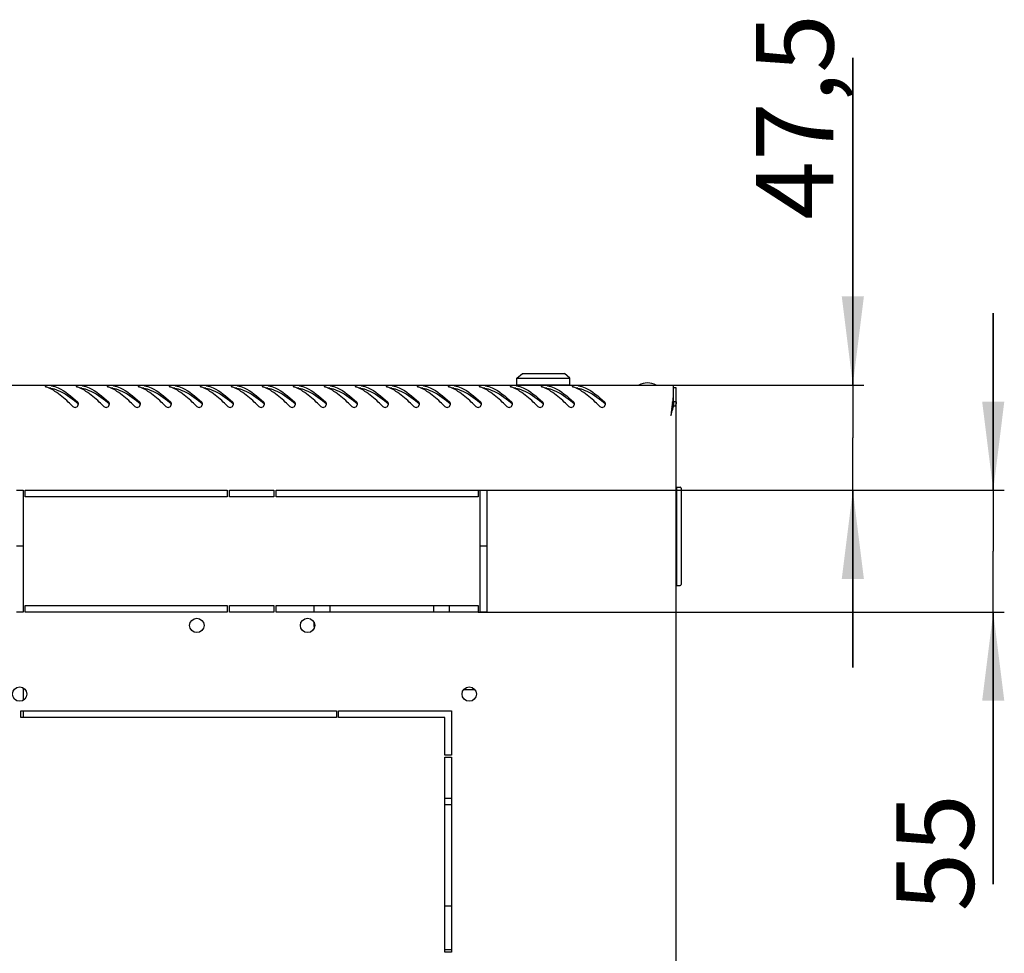
# Model space of a CAD drawing. Units: millimetres. Extents: x 0 to 594, y 0 to 420.
# Drawn here: x 91 to 135, y 88 to 131 of the extents above; entities that cross this region are included whole.
import ezdxf

# ---------------------------------------------------------------- set-up
doc = ezdxf.new("R2010")
doc.units = ezdxf.units.MM
doc.header["$LTSCALE"] = 32.67
doc.layers.get('0').update_dxf_attribs({"linetype": 'CONTINUOUS'})
doc.layers.add('02___PRT_ALL_AXES', color=7, linetype='CONTINUOUS')
doc.layers.add('07__ASM_ALL_ANNOTATION', color=7, linetype='CONTINUOUS')
doc.styles.get("Standard").update_dxf_attribs({"font": 'gost.ttf'})
doc.dimstyles.new('DIMSTYLE_6', dxfattribs={"dimtxt": 3.5, "dimasz": 4, "dimexe": 0.5, "dimexo": 0, "dimgap": 0.875, "dimtad": 1, "dimdec": 3, "dimlfac": 10, "dimtxsty": 'STANDARD', "dimblk": '_FILLED', "dimblk1": '_FILLED', "dimblk2": '_FILLED', "dimcen": 0.09, "dimadec": 0, "dimazin": 0, "dimtp": 0.3, "dimtm": 0.3, "dimtfac": 1, "dimtdec": 3, "dimtofl": 0, "dimtmove": 0, "dimatfit": 3, "dimldrblk": '_FILLED', "dimfxl": 1, "dimtolj": 1, "dimarcsym": 0})

# ---------------------------------------------------------------- blocks, each defined once
blk = doc.blocks.new('_FILLED')
at = {"color": 0, "linetype": 'ByBlock'}
blk.add_solid([(0, 0), (-1, 0.125), (-1, -0.125)], dxfattribs=at)
blk = doc.blocks.new('*D24')
at = {"layer": '07__ASM_ALL_ANNOTATION', "color": 2, "linetype": 'Continuous'}
for p, q in [((128.285, 114.051), (128.285, 128.827)), ((128.285, 128.827), (128.285, 111.676)), ((120.17, 114.051), (128.785, 114.051)), ((128.285, 101.301), (128.285, 111.676)), ((111.36, 109.301), (128.785, 109.301)), ((128.285, 109.301), (128.285, 101.301))]:
    blk.add_line(p, q, dxfattribs=at)
at = {"layer": '07__ASM_ALL_ANNOTATION', "color": 2, "linetype": 'Continuous', "xscale": 4, "yscale": 4, "zscale": 4}
for p, rotation in [((128.285, 114.051), 270), ((128.285, 109.301), 90)]:
    blk.add_blockref('_FILLED', p, dxfattribs=dict(at, rotation=rotation))
at = {"layer": '07__ASM_ALL_ANNOTATION', "color": 2, "linetype": 'Continuous', "insert": (123.91, 121.518), "char_height": 3.5, "width": 7.30882, "attachment_point": 1, "rotation": 90, "line_spacing_factor": 0.9}
blk.add_mtext('47,5', dxfattribs=at)
blk = doc.blocks.new('*D25')
at = {"layer": '07__ASM_ALL_ANNOTATION', "color": 2, "linetype": 'Continuous'}
for p, q in [((134.625, 109.301), (134.625, 117.301)), ((134.625, 117.301), (134.625, 106.551)), ((111.36, 109.301), (135.125, 109.301)), ((134.625, 91.523), (134.625, 106.551)), ((111.36, 103.801), (135.125, 103.801)), ((134.625, 103.801), (134.625, 91.523))]:
    blk.add_line(p, q, dxfattribs=at)
at = {"layer": '07__ASM_ALL_ANNOTATION', "color": 2, "linetype": 'Continuous', "xscale": 4, "yscale": 4, "zscale": 4}
for p, rotation in [((134.625, 109.301), 270), ((134.625, 103.801), 90)]:
    blk.add_blockref('_FILLED', p, dxfattribs=dict(at, rotation=rotation))
at = {"layer": '07__ASM_ALL_ANNOTATION', "color": 2, "linetype": 'Continuous', "insert": (130.25, 95.589), "char_height": 3.5, "width": 4.06618, "attachment_point": 3, "rotation": 90, "line_spacing_factor": 0.9}
blk.add_mtext('55', dxfattribs=at)

msp = doc.modelspace()

# ---------------------------------------------------------------- linework, layer by layer
at = {"color": 7, "linetype": 'Continuous'}
for p, q in [((113.11022, 114.36554), (113.36022, 114.56554)), ((113.11022, 114.06554), (113.11022, 114.36554)), ((113.11022, 114.36554), (115.51022, 114.36554)), ((113.36022, 114.56554), (115.26022, 114.56554)), ((115.51022, 114.36554), (115.26022, 114.56554)), ((115.51022, 114.06554), (115.51022, 114.36554)), ((113.11023, 114.06554), (115.51021, 114.06554)), ((120.19022, 113.29003), (120.19022, 113.93054)), ((120.31022, 113.93054), (120.19022, 113.93054)), ((120.17022, 113.44149), (120.17022, 113.11373)), ((120.19108, 113.10054), (120.13065, 113.10054)), ((120.31022, 113.29003), (120.19022, 113.29003)), ((120.33022, 105.00054), (120.33022, 109.44054)), ((120.33022, 109.44054), (120.48022, 109.44054)), ((120.53022, 109.39054), (120.53022, 105.05054)), ((120.33022, 109.00054), (120.31022, 109.00054)), ((90.81022, 106.77554), (90.51022, 106.77554)), ((111.76022, 106.77554), (111.46022, 106.77554)), ((120.31022, 105.30054), (120.33022, 105.30054)), ((120.33022, 105.00054), (120.48022, 105.00054)), ((103.96022, 103.80054), (103.96022, 104.10054)), ((104.66022, 104.10054), (104.66022, 103.80054)), ((109.36022, 103.80054), (109.36022, 104.10054)), ((110.06022, 104.10054), (110.06022, 103.80054)), ((103.96022, 103.15054), (103.96022, 103.3253))]:
    msp.add_line(p, q, dxfattribs=at)
at = {"color": 3, "linetype": 'Continuous'}
for p, q in [((61.15022, 114.05054), (120.17022, 114.05054)), ((120.17022, 114.05054), (120.17022, 113.51454)), ((120.31022, 54.17054), (120.31022, 113.93054)), ((120.11829, 113.10448), (120.12014, 113.12026)), ((120.13688, 113.25952), (120.14168, 113.29818)), ((120.26515, 113.10054), (120.19108, 113.10054))]:
    msp.add_line(p, q, dxfattribs=at)
for centre, radius, start, end in [((91.18606, 112.16745), 1.92122, 63.433288, 65.006319), ((91.81263, 112.72186), 1.32946, 77.493923, 79.092418), ((92.58606, 112.16745), 1.92122, 63.433288, 65.006319), ((93.21263, 112.72186), 1.32946, 77.493923, 79.092418), ((93.98606, 112.16745), 1.92122, 63.433288, 65.006319), ((94.61263, 112.72186), 1.32946, 77.493923, 79.092418), ((95.38606, 112.16745), 1.92122, 63.433288, 65.006319), ((96.01263, 112.72186), 1.32946, 77.493923, 79.092418), ((96.78606, 112.16745), 1.92122, 63.433288, 65.006319), ((97.41263, 112.72186), 1.32946, 77.493923, 79.092418), ((98.18606, 112.16745), 1.92122, 63.433288, 65.006319), ((98.81263, 112.72186), 1.32946, 77.493923, 79.092418), ((99.58606, 112.16745), 1.92122, 63.433288, 65.006319), ((100.21263, 112.72186), 1.32946, 77.493923, 79.092418), ((100.98606, 112.16745), 1.92122, 63.433288, 65.006319), ((101.61263, 112.72186), 1.32946, 77.493923, 79.092418), ((102.38606, 112.16745), 1.92122, 63.433288, 65.006319), ((103.01263, 112.72186), 1.32946, 77.493923, 79.092418), ((103.78606, 112.16745), 1.92122, 63.433288, 65.006319), ((104.41263, 112.72186), 1.32946, 77.493923, 79.092418), ((105.18606, 112.16745), 1.92122, 63.433288, 65.006319), ((105.81263, 112.72186), 1.32946, 77.493923, 79.092418), ((106.58606, 112.16745), 1.92122, 63.433288, 65.006319), ((107.21263, 112.72186), 1.32946, 77.493923, 79.092418), ((107.98606, 112.16745), 1.92122, 63.433288, 65.006319), ((108.61263, 112.72186), 1.32946, 77.493923, 79.092418), ((109.38606, 112.16745), 1.92122, 63.433288, 65.006319), ((110.01263, 112.72186), 1.32946, 77.493923, 79.092418), ((110.78606, 112.16745), 1.92122, 63.433288, 65.006319), ((111.41263, 112.72186), 1.32946, 77.493923, 79.092418), ((112.18606, 112.16745), 1.92122, 63.433288, 65.006319), ((112.81263, 112.72186), 1.32946, 77.493923, 79.092418), ((113.58606, 112.16745), 1.92122, 63.433288, 65.006319), ((114.21263, 112.72186), 1.32946, 77.493923, 79.092418), ((114.98606, 112.16745), 1.92122, 63.433288, 65.006319), ((115.61263, 112.72186), 1.32946, 77.493923, 79.092418), ((134.23485, 111.54909), 14.2013, 172.044829, 172.925274), ((93.17076, 113.19303), 0.13935, 27.400629, 46.727709), ((93.17157, 113.19329), 0.13851, 15.547286, 27.462489), ((93.16288, 113.19349), 0.14719, 343.620781, 350.870442), ((93.17052, 113.19327), 0.13953, 359.900138, 15.437218), ((93.16514, 113.19315), 0.14491, 350.861293, 359.950233), ((94.57076, 113.19303), 0.13935, 27.400629, 46.727709), ((94.57157, 113.19329), 0.13851, 15.547286, 27.462489), ((94.56288, 113.19349), 0.14719, 343.620781, 350.870442), ((94.57052, 113.19327), 0.13953, 359.900138, 15.437218), ((94.56514, 113.19315), 0.14491, 350.861293, 359.950233), ((95.97076, 113.19303), 0.13935, 27.400629, 46.727709), ((95.97157, 113.19329), 0.13851, 15.547286, 27.462489), ((95.96288, 113.19349), 0.14719, 343.620781, 350.870442), ((95.97052, 113.19327), 0.13953, 359.900138, 15.437218), ((95.96514, 113.19315), 0.14491, 350.861293, 359.950233), ((97.37076, 113.19303), 0.13935, 27.400629, 46.727709), ((97.37157, 113.19329), 0.13851, 15.547286, 27.462489), ((97.36288, 113.19349), 0.14719, 343.620781, 350.870442), ((97.37052, 113.19327), 0.13953, 359.900138, 15.437218), ((97.36514, 113.19315), 0.14491, 350.861293, 359.950233), ((98.77076, 113.19303), 0.13935, 27.400629, 46.727709), ((98.77157, 113.19329), 0.13851, 15.547286, 27.462489), ((98.76288, 113.19349), 0.14719, 343.620781, 350.870442), ((98.77052, 113.19327), 0.13953, 359.900138, 15.437218), ((98.76514, 113.19315), 0.14491, 350.861293, 359.950233), ((100.17076, 113.19303), 0.13935, 27.400629, 46.727709), ((100.17157, 113.19329), 0.13851, 15.547286, 27.462489), ((100.16288, 113.19349), 0.14719, 343.620781, 350.870442), ((100.17052, 113.19327), 0.13953, 359.900138, 15.437218), ((100.16514, 113.19315), 0.14491, 350.861293, 359.950233), ((101.57076, 113.19303), 0.13935, 27.400629, 46.727709), ((101.57157, 113.19329), 0.13851, 15.547286, 27.462489), ((101.56288, 113.19349), 0.14719, 343.620781, 350.870442), ((101.57052, 113.19327), 0.13953, 359.900138, 15.437218), ((101.56514, 113.19315), 0.14491, 350.861293, 359.950233), ((102.97076, 113.19303), 0.13935, 27.400629, 46.727709), ((102.97157, 113.19329), 0.13851, 15.547286, 27.462489), ((102.96288, 113.19349), 0.14719, 343.620781, 350.870442), ((102.97052, 113.19327), 0.13953, 359.900138, 15.437218), ((102.96514, 113.19315), 0.14491, 350.861293, 359.950233), ((104.37076, 113.19303), 0.13935, 27.400629, 46.727709), ((104.37157, 113.19329), 0.13851, 15.547286, 27.462489), ((104.36288, 113.19349), 0.14719, 343.620781, 350.870442), ((104.37052, 113.19327), 0.13953, 359.900138, 15.437218), ((104.36514, 113.19315), 0.14491, 350.861293, 359.950233), ((105.77076, 113.19303), 0.13935, 27.400629, 46.727709), ((105.77157, 113.19329), 0.13851, 15.547286, 27.462489), ((105.76288, 113.19349), 0.14719, 343.620781, 350.870442), ((105.77052, 113.19327), 0.13953, 359.900138, 15.437218), ((105.76514, 113.19315), 0.14491, 350.861293, 359.950233), ((107.17076, 113.19303), 0.13935, 27.400629, 46.727709), ((107.17157, 113.19329), 0.13851, 15.547286, 27.462489), ((107.16288, 113.19349), 0.14719, 343.620781, 350.870442), ((107.17052, 113.19327), 0.13953, 359.900138, 15.437218), ((107.16514, 113.19315), 0.14491, 350.861293, 359.950233), ((108.57076, 113.19303), 0.13935, 27.400629, 46.727709), ((108.57157, 113.19329), 0.13851, 15.547286, 27.462489), ((108.56288, 113.19349), 0.14719, 343.620781, 350.870442), ((108.57052, 113.19327), 0.13953, 359.900138, 15.437218), ((108.56514, 113.19315), 0.14491, 350.861293, 359.950233), ((109.97076, 113.19303), 0.13935, 27.400629, 46.727709), ((109.97157, 113.19329), 0.13851, 15.547286, 27.462489), ((109.96288, 113.19349), 0.14719, 343.620781, 350.870442), ((109.97052, 113.19327), 0.13953, 359.900138, 15.437218), ((109.96514, 113.19315), 0.14491, 350.861293, 359.950233), ((111.37076, 113.19303), 0.13935, 27.400629, 46.727709), ((111.37157, 113.19329), 0.13851, 15.547286, 27.462489), ((111.36288, 113.19349), 0.14719, 343.620781, 350.870442), ((111.37052, 113.19327), 0.13953, 359.900138, 15.437218), ((111.36514, 113.19315), 0.14491, 350.861293, 359.950233), ((112.77076, 113.19303), 0.13935, 27.400629, 46.727709), ((112.77157, 113.19329), 0.13851, 15.547286, 27.462489), ((112.76288, 113.19349), 0.14719, 343.620781, 350.870442), ((112.77052, 113.19327), 0.13953, 359.900138, 15.437218), ((112.76514, 113.19315), 0.14491, 350.861293, 359.950233), ((114.17076, 113.19303), 0.13935, 27.400629, 46.727709), ((114.17157, 113.19329), 0.13851, 15.547286, 27.462489), ((114.16288, 113.19349), 0.14719, 343.620781, 350.870442), ((114.17052, 113.19327), 0.13953, 359.900138, 15.437218), ((114.16514, 113.19315), 0.14491, 350.861293, 359.950233), ((115.57076, 113.19303), 0.13935, 27.400629, 46.727709), ((115.57157, 113.19329), 0.13851, 15.547286, 27.462489), ((115.56288, 113.19349), 0.14719, 343.620781, 350.870442), ((115.57052, 113.19327), 0.13953, 359.900138, 15.437218), ((115.56514, 113.19315), 0.14491, 350.861293, 359.950233), ((116.97076, 113.19303), 0.13935, 27.400629, 46.727709), ((116.97157, 113.19329), 0.13851, 15.547286, 27.462489), ((116.96288, 113.19349), 0.14719, 343.620781, 350.870442), ((116.97052, 113.19327), 0.13953, 359.900138, 15.437218), ((116.96514, 113.19315), 0.14491, 350.861293, 359.950233), ((231.0205, 100.3583), 111.63244, 173.5095021, 173.6626518), ((162.35359, 108.15536), 42.52429, 173.316577, 173.489406), ((146.86022, 109.97605), 26.92431, 172.995229, 173.293708), ((113.57398, 114.82877), 6.83907, 344.146614, 345.362671), ((119.7946, 113.31873), 0.51868, 335.123221, 342.825439)]:
    msp.add_arc(centre, radius, start, end, dxfattribs=at)
at = {"color": 7, "linetype": 'Continuous'}
for centre, radius, start, end in [((88.95085, 108.20414), 6.6325, 49.409456, 49.703513), ((90.35085, 108.20414), 6.6325, 49.409456, 49.703513), ((91.75085, 108.20414), 6.6325, 49.409456, 49.703513), ((93.15085, 108.20414), 6.6325, 49.409456, 49.703513), ((94.55085, 108.20414), 6.6325, 49.409456, 49.703513), ((95.95085, 108.20414), 6.6325, 49.409456, 49.703513), ((97.35085, 108.20414), 6.6325, 49.409456, 49.703513), ((98.75085, 108.20414), 6.6325, 49.409456, 49.703513), ((100.15085, 108.20414), 6.6325, 49.409456, 49.703513), ((101.55085, 108.20414), 6.6325, 49.409456, 49.703513), ((102.95085, 108.20414), 6.6325, 49.409456, 49.703513), ((104.35085, 108.20414), 6.6325, 49.409456, 49.703513), ((105.75085, 108.20414), 6.6325, 49.409456, 49.703513), ((107.15085, 108.20414), 6.6325, 49.409456, 49.703513), ((108.55085, 108.20414), 6.6325, 49.409456, 49.703513), ((109.95085, 108.20414), 6.6325, 49.409456, 49.703513), ((111.35085, 108.20414), 6.6325, 49.409456, 49.703513), ((112.75085, 108.20414), 6.6325, 49.409456, 49.703513), ((107.606, 114.73598), 12.63098, 351.919411, 352.560546), ((119.31948, 113.29685), 0.87063, 346.968813, 348.181873), ((120.48022, 109.39054), 0.05, 0, 90), ((120.48022, 105.05054), 0.05, 270, 360), ((104.31022, 103.15054), 0.35, 180, 186.552105)]:
    msp.add_arc(centre, radius, start, end, dxfattribs=at)
at = {"color": 3, "linetype": 'Continuous'}
for points, knots in [([(91.8083, 114.00241), (91.80828, 113.99561), (91.82379, 113.97979), (91.84062, 113.97293), (91.85207, 113.96884)], [0, 0, 0, 0, 0.35880832, 1, 1, 1, 1]), ([(91.99826, 114.0341), (91.95403, 114.03611), (91.90437, 114.03429), (91.80834, 114.02351), (91.8083, 114.00241)], [0, 0, 0, 0, 0.67727419, 1, 1, 1, 1]), ([(92.10052, 114.01978), (92.20052, 113.9976), (92.63979, 113.84514), (93.00472, 113.54011), (93.26628, 113.2945)], [0, 0, 0, 0, 0.22207947, 1, 1, 1, 1]), ([(93.2083, 114.00241), (93.20828, 113.99561), (93.22379, 113.97979), (93.24062, 113.97293), (93.25207, 113.96884)], [0, 0, 0, 0, 0.35880832, 1, 1, 1, 1]), ([(93.39826, 114.0341), (93.35403, 114.03611), (93.30437, 114.03429), (93.20834, 114.02351), (93.2083, 114.00241)], [0, 0, 0, 0, 0.67727419, 1, 1, 1, 1]), ([(93.50052, 114.01978), (93.60052, 113.9976), (94.03979, 113.84514), (94.40472, 113.54011), (94.66628, 113.2945)], [0, 0, 0, 0, 0.22207947, 1, 1, 1, 1]), ([(94.6083, 114.00241), (94.60828, 113.99561), (94.62379, 113.97979), (94.64062, 113.97293), (94.65207, 113.96884)], [0, 0, 0, 0, 0.35880832, 1, 1, 1, 1]), ([(94.79826, 114.0341), (94.75403, 114.03611), (94.70437, 114.03429), (94.60834, 114.02351), (94.6083, 114.00241)], [0, 0, 0, 0, 0.67727419, 1, 1, 1, 1]), ([(94.90052, 114.01978), (95.00052, 113.9976), (95.43979, 113.84514), (95.80472, 113.54011), (96.06628, 113.2945)], [0, 0, 0, 0, 0.22207947, 1, 1, 1, 1]), ([(96.0083, 114.00241), (96.00828, 113.99561), (96.02379, 113.97979), (96.04062, 113.97293), (96.05207, 113.96884)], [0, 0, 0, 0, 0.35880832, 1, 1, 1, 1]), ([(96.19826, 114.0341), (96.15403, 114.03611), (96.10437, 114.03429), (96.00834, 114.02351), (96.0083, 114.00241)], [0, 0, 0, 0, 0.67727419, 1, 1, 1, 1]), ([(96.30052, 114.01978), (96.40052, 113.9976), (96.83979, 113.84514), (97.20472, 113.54011), (97.46628, 113.2945)], [0, 0, 0, 0, 0.22207947, 1, 1, 1, 1]), ([(97.4083, 114.00241), (97.40828, 113.99561), (97.42379, 113.97979), (97.44062, 113.97293), (97.45207, 113.96884)], [0, 0, 0, 0, 0.35880832, 1, 1, 1, 1]), ([(97.59826, 114.0341), (97.55403, 114.03611), (97.50437, 114.03429), (97.40834, 114.02351), (97.4083, 114.00241)], [0, 0, 0, 0, 0.67727419, 1, 1, 1, 1]), ([(97.70052, 114.01978), (97.80052, 113.9976), (98.23979, 113.84514), (98.60472, 113.54011), (98.86628, 113.2945)], [0, 0, 0, 0, 0.22207947, 1, 1, 1, 1]), ([(98.8083, 114.00241), (98.80828, 113.99561), (98.82379, 113.97979), (98.84062, 113.97293), (98.85207, 113.96884)], [0, 0, 0, 0, 0.35880832, 1, 1, 1, 1]), ([(98.99826, 114.0341), (98.95403, 114.03611), (98.90437, 114.03429), (98.80834, 114.02351), (98.8083, 114.00241)], [0, 0, 0, 0, 0.67727419, 1, 1, 1, 1]), ([(99.10052, 114.01978), (99.20052, 113.9976), (99.63979, 113.84514), (100.00472, 113.54011), (100.26628, 113.2945)], [0, 0, 0, 0, 0.22207947, 1, 1, 1, 1]), ([(100.2083, 114.00241), (100.20828, 113.99561), (100.22379, 113.97979), (100.24062, 113.97293), (100.25207, 113.96884)], [0, 0, 0, 0, 0.35880832, 1, 1, 1, 1]), ([(100.39826, 114.0341), (100.35403, 114.03611), (100.30437, 114.03429), (100.20834, 114.02351), (100.2083, 114.00241)], [0, 0, 0, 0, 0.67727419, 1, 1, 1, 1]), ([(100.50052, 114.01978), (100.60052, 113.9976), (101.03979, 113.84514), (101.40472, 113.54011), (101.66628, 113.2945)], [0, 0, 0, 0, 0.22207947, 1, 1, 1, 1]), ([(101.6083, 114.00241), (101.60828, 113.99561), (101.62379, 113.97979), (101.64062, 113.97293), (101.65207, 113.96884)], [0, 0, 0, 0, 0.35880832, 1, 1, 1, 1]), ([(101.79826, 114.0341), (101.75403, 114.03611), (101.70437, 114.03429), (101.60834, 114.02351), (101.6083, 114.00241)], [0, 0, 0, 0, 0.67727419, 1, 1, 1, 1]), ([(101.90052, 114.01978), (102.00052, 113.9976), (102.43979, 113.84514), (102.80472, 113.54011), (103.06628, 113.2945)], [0, 0, 0, 0, 0.22207947, 1, 1, 1, 1]), ([(103.0083, 114.00241), (103.00828, 113.99561), (103.02379, 113.97979), (103.04062, 113.97293), (103.05207, 113.96884)], [0, 0, 0, 0, 0.35880832, 1, 1, 1, 1]), ([(103.19826, 114.0341), (103.15403, 114.03611), (103.10437, 114.03429), (103.00834, 114.02351), (103.0083, 114.00241)], [0, 0, 0, 0, 0.67727419, 1, 1, 1, 1]), ([(103.30052, 114.01978), (103.40052, 113.9976), (103.83979, 113.84514), (104.20472, 113.54011), (104.46628, 113.2945)], [0, 0, 0, 0, 0.22207947, 1, 1, 1, 1]), ([(104.4083, 114.00241), (104.40828, 113.99561), (104.42379, 113.97979), (104.44062, 113.97293), (104.45207, 113.96884)], [0, 0, 0, 0, 0.35880832, 1, 1, 1, 1]), ([(104.59826, 114.0341), (104.55403, 114.03611), (104.50437, 114.03429), (104.40834, 114.02351), (104.4083, 114.00241)], [0, 0, 0, 0, 0.67727419, 1, 1, 1, 1]), ([(104.70052, 114.01978), (104.80052, 113.9976), (105.23979, 113.84514), (105.60472, 113.54011), (105.86628, 113.2945)], [0, 0, 0, 0, 0.22207947, 1, 1, 1, 1]), ([(105.8083, 114.00241), (105.80828, 113.99561), (105.82379, 113.97979), (105.84062, 113.97293), (105.85207, 113.96884)], [0, 0, 0, 0, 0.35880832, 1, 1, 1, 1]), ([(105.99826, 114.0341), (105.95403, 114.03611), (105.90437, 114.03429), (105.80834, 114.02351), (105.8083, 114.00241)], [0, 0, 0, 0, 0.67727419, 1, 1, 1, 1]), ([(106.10052, 114.01978), (106.20052, 113.9976), (106.63979, 113.84514), (107.00472, 113.54011), (107.26628, 113.2945)], [0, 0, 0, 0, 0.22207947, 1, 1, 1, 1]), ([(107.2083, 114.00241), (107.20828, 113.99561), (107.22379, 113.97979), (107.24062, 113.97293), (107.25207, 113.96884)], [0, 0, 0, 0, 0.35880832, 1, 1, 1, 1]), ([(107.39826, 114.0341), (107.35403, 114.03611), (107.30437, 114.03429), (107.20834, 114.02351), (107.2083, 114.00241)], [0, 0, 0, 0, 0.67727419, 1, 1, 1, 1]), ([(107.50052, 114.01978), (107.60052, 113.9976), (108.03979, 113.84514), (108.40472, 113.54011), (108.66628, 113.2945)], [0, 0, 0, 0, 0.22207947, 1, 1, 1, 1]), ([(108.6083, 114.00241), (108.60828, 113.99561), (108.62379, 113.97979), (108.64062, 113.97293), (108.65207, 113.96884)], [0, 0, 0, 0, 0.35880832, 1, 1, 1, 1]), ([(108.79826, 114.0341), (108.75403, 114.03611), (108.70437, 114.03429), (108.60834, 114.02351), (108.6083, 114.00241)], [0, 0, 0, 0, 0.67727419, 1, 1, 1, 1]), ([(108.90052, 114.01978), (109.00052, 113.9976), (109.43979, 113.84514), (109.80472, 113.54011), (110.06628, 113.2945)], [0, 0, 0, 0, 0.22207947, 1, 1, 1, 1]), ([(110.0083, 114.00241), (110.00828, 113.99561), (110.02379, 113.97979), (110.04062, 113.97293), (110.05207, 113.96884)], [0, 0, 0, 0, 0.35880832, 1, 1, 1, 1]), ([(110.19826, 114.0341), (110.15403, 114.03611), (110.10437, 114.03429), (110.00834, 114.02351), (110.0083, 114.00241)], [0, 0, 0, 0, 0.67727419, 1, 1, 1, 1]), ([(110.30052, 114.01978), (110.40052, 113.9976), (110.83979, 113.84514), (111.20472, 113.54011), (111.46628, 113.2945)], [0, 0, 0, 0, 0.22207947, 1, 1, 1, 1]), ([(111.4083, 114.00241), (111.40828, 113.99561), (111.42379, 113.97979), (111.44062, 113.97293), (111.45207, 113.96884)], [0, 0, 0, 0, 0.35880832, 1, 1, 1, 1]), ([(111.59826, 114.0341), (111.55403, 114.03611), (111.50437, 114.03429), (111.40834, 114.02351), (111.4083, 114.00241)], [0, 0, 0, 0, 0.67727419, 1, 1, 1, 1]), ([(111.70052, 114.01978), (111.80052, 113.9976), (112.23979, 113.84514), (112.60472, 113.54011), (112.86628, 113.2945)], [0, 0, 0, 0, 0.22207947, 1, 1, 1, 1]), ([(112.8083, 114.00241), (112.80828, 113.99561), (112.82379, 113.97979), (112.84062, 113.97293), (112.85207, 113.96884)], [0, 0, 0, 0, 0.35880832, 1, 1, 1, 1]), ([(112.99826, 114.0341), (112.95403, 114.03611), (112.90437, 114.03429), (112.80834, 114.02351), (112.8083, 114.00241)], [0, 0, 0, 0, 0.67727419, 1, 1, 1, 1]), ([(113.10052, 114.01978), (113.20052, 113.9976), (113.63979, 113.84514), (114.00472, 113.54011), (114.26628, 113.2945)], [0, 0, 0, 0, 0.22207947, 1, 1, 1, 1]), ([(114.2083, 114.00241), (114.20828, 113.99561), (114.22379, 113.97979), (114.24062, 113.97293), (114.25207, 113.96884)], [0, 0, 0, 0, 0.35880832, 1, 1, 1, 1]), ([(114.39826, 114.0341), (114.35403, 114.03611), (114.30437, 114.03429), (114.20834, 114.02351), (114.2083, 114.00241)], [0, 0, 0, 0, 0.67727419, 1, 1, 1, 1]), ([(114.50052, 114.01978), (114.60052, 113.9976), (115.03979, 113.84514), (115.40472, 113.54011), (115.66628, 113.2945)], [0, 0, 0, 0, 0.22207947, 1, 1, 1, 1]), ([(115.6083, 114.00241), (115.60828, 113.99561), (115.62379, 113.97979), (115.64062, 113.97293), (115.65207, 113.96884)], [0, 0, 0, 0, 0.35880832, 1, 1, 1, 1]), ([(115.79826, 114.0341), (115.75403, 114.03611), (115.70437, 114.03429), (115.60834, 114.02351), (115.6083, 114.00241)], [0, 0, 0, 0, 0.67727419, 1, 1, 1, 1]), ([(115.90052, 114.01978), (116.00052, 113.9976), (116.43979, 113.84514), (116.80472, 113.54011), (117.06628, 113.2945)], [0, 0, 0, 0, 0.22207947, 1, 1, 1, 1]), ([(93.05415, 113.08807), (92.9883, 113.15411), (92.73794, 113.39897), (92.46955, 113.62899), (92.25275, 113.76747)], [0, 0, 0, 0, 0.2660652, 1, 1, 1, 1]), ([(94.45415, 113.08807), (94.3883, 113.15411), (94.13794, 113.39897), (93.86955, 113.62899), (93.65275, 113.76747)], [0, 0, 0, 0, 0.2660652, 1, 1, 1, 1]), ([(95.85415, 113.08807), (95.7883, 113.15411), (95.53794, 113.39897), (95.26955, 113.62899), (95.05275, 113.76747)], [0, 0, 0, 0, 0.2660652, 1, 1, 1, 1]), ([(97.25415, 113.08807), (97.1883, 113.15411), (96.93794, 113.39897), (96.66955, 113.62899), (96.45275, 113.76747)], [0, 0, 0, 0, 0.2660652, 1, 1, 1, 1]), ([(98.65415, 113.08807), (98.5883, 113.15411), (98.33794, 113.39897), (98.06955, 113.62899), (97.85275, 113.76747)], [0, 0, 0, 0, 0.2660652, 1, 1, 1, 1]), ([(100.05415, 113.08807), (99.9883, 113.15411), (99.73794, 113.39897), (99.46955, 113.62899), (99.25275, 113.76747)], [0, 0, 0, 0, 0.2660652, 1, 1, 1, 1]), ([(101.45415, 113.08807), (101.3883, 113.15411), (101.13794, 113.39897), (100.86955, 113.62899), (100.65275, 113.76747)], [0, 0, 0, 0, 0.2660652, 1, 1, 1, 1]), ([(102.85415, 113.08807), (102.7883, 113.15411), (102.53794, 113.39897), (102.26955, 113.62899), (102.05275, 113.76747)], [0, 0, 0, 0, 0.2660652, 1, 1, 1, 1]), ([(104.25415, 113.08807), (104.1883, 113.15411), (103.93794, 113.39897), (103.66955, 113.62899), (103.45275, 113.76747)], [0, 0, 0, 0, 0.2660652, 1, 1, 1, 1]), ([(105.65415, 113.08807), (105.5883, 113.15411), (105.33794, 113.39897), (105.06955, 113.62899), (104.85275, 113.76747)], [0, 0, 0, 0, 0.2660652, 1, 1, 1, 1]), ([(107.05415, 113.08807), (106.9883, 113.15411), (106.73794, 113.39897), (106.46955, 113.62899), (106.25275, 113.76747)], [0, 0, 0, 0, 0.2660652, 1, 1, 1, 1]), ([(108.45415, 113.08807), (108.3883, 113.15411), (108.13794, 113.39897), (107.86955, 113.62899), (107.65275, 113.76747)], [0, 0, 0, 0, 0.2660652, 1, 1, 1, 1]), ([(109.85415, 113.08807), (109.7883, 113.15411), (109.53794, 113.39897), (109.26955, 113.62899), (109.05275, 113.76747)], [0, 0, 0, 0, 0.2660652, 1, 1, 1, 1]), ([(111.25415, 113.08807), (111.1883, 113.15411), (110.93794, 113.39897), (110.66955, 113.62899), (110.45275, 113.76747)], [0, 0, 0, 0, 0.2660652, 1, 1, 1, 1]), ([(112.65415, 113.08807), (112.5883, 113.15411), (112.33794, 113.39897), (112.06955, 113.62899), (111.85275, 113.76747)], [0, 0, 0, 0, 0.2660652, 1, 1, 1, 1]), ([(114.05415, 113.08807), (113.9883, 113.15411), (113.73794, 113.39897), (113.46955, 113.62899), (113.25275, 113.76747)], [0, 0, 0, 0, 0.2660652, 1, 1, 1, 1]), ([(115.45415, 113.08807), (115.3883, 113.15411), (115.13794, 113.39897), (114.86955, 113.62899), (114.65275, 113.76747)], [0, 0, 0, 0, 0.2660652, 1, 1, 1, 1]), ([(116.85415, 113.08807), (116.7883, 113.15411), (116.53794, 113.39897), (116.26955, 113.62899), (116.05275, 113.76747)], [0, 0, 0, 0, 0.2660652, 1, 1, 1, 1]), ([(93.05415, 113.08807), (93.08943, 113.05269), (93.20607, 113.01884), (93.29027, 113.10491), (93.3041, 113.15199)], [0, 0, 0, 0, 0.50449104, 1, 1, 1, 1]), ([(94.45415, 113.08807), (94.48943, 113.05269), (94.60607, 113.01884), (94.69027, 113.10491), (94.7041, 113.15199)], [0, 0, 0, 0, 0.50449104, 1, 1, 1, 1]), ([(95.85415, 113.08807), (95.88943, 113.05269), (96.00607, 113.01884), (96.09027, 113.10491), (96.1041, 113.15199)], [0, 0, 0, 0, 0.50449104, 1, 1, 1, 1]), ([(97.25415, 113.08807), (97.28943, 113.05269), (97.40607, 113.01884), (97.49027, 113.10491), (97.5041, 113.15199)], [0, 0, 0, 0, 0.50449104, 1, 1, 1, 1]), ([(98.65415, 113.08807), (98.68943, 113.05269), (98.80607, 113.01884), (98.89027, 113.10491), (98.9041, 113.15199)], [0, 0, 0, 0, 0.50449104, 1, 1, 1, 1]), ([(100.05415, 113.08807), (100.08943, 113.05269), (100.20607, 113.01884), (100.29027, 113.10491), (100.3041, 113.15199)], [0, 0, 0, 0, 0.50449104, 1, 1, 1, 1]), ([(101.45415, 113.08807), (101.48943, 113.05269), (101.60607, 113.01884), (101.69027, 113.10491), (101.7041, 113.15199)], [0, 0, 0, 0, 0.50449104, 1, 1, 1, 1]), ([(102.85415, 113.08807), (102.88943, 113.05269), (103.00607, 113.01884), (103.09027, 113.10491), (103.1041, 113.15199)], [0, 0, 0, 0, 0.50449104, 1, 1, 1, 1]), ([(104.25415, 113.08807), (104.28943, 113.05269), (104.40607, 113.01884), (104.49027, 113.10491), (104.5041, 113.15199)], [0, 0, 0, 0, 0.50449104, 1, 1, 1, 1]), ([(105.65415, 113.08807), (105.68943, 113.05269), (105.80607, 113.01884), (105.89027, 113.10491), (105.9041, 113.15199)], [0, 0, 0, 0, 0.50449104, 1, 1, 1, 1]), ([(107.05415, 113.08807), (107.08943, 113.05269), (107.20607, 113.01884), (107.29027, 113.10491), (107.3041, 113.15199)], [0, 0, 0, 0, 0.50449104, 1, 1, 1, 1]), ([(108.45415, 113.08807), (108.48943, 113.05269), (108.60607, 113.01884), (108.69027, 113.10491), (108.7041, 113.15199)], [0, 0, 0, 0, 0.50449104, 1, 1, 1, 1]), ([(109.85415, 113.08807), (109.88943, 113.05269), (110.00607, 113.01884), (110.09027, 113.10491), (110.1041, 113.15199)], [0, 0, 0, 0, 0.50449104, 1, 1, 1, 1]), ([(111.25415, 113.08807), (111.28943, 113.05269), (111.40607, 113.01884), (111.49027, 113.10491), (111.5041, 113.15199)], [0, 0, 0, 0, 0.50449104, 1, 1, 1, 1]), ([(112.65415, 113.08807), (112.68943, 113.05269), (112.80607, 113.01884), (112.89027, 113.10491), (112.9041, 113.15199)], [0, 0, 0, 0, 0.50449104, 1, 1, 1, 1]), ([(114.05415, 113.08807), (114.08943, 113.05269), (114.20607, 113.01884), (114.29027, 113.10491), (114.3041, 113.15199)], [0, 0, 0, 0, 0.50449104, 1, 1, 1, 1]), ([(115.45415, 113.08807), (115.48943, 113.05269), (115.60607, 113.01884), (115.69027, 113.10491), (115.7041, 113.15199)], [0, 0, 0, 0, 0.50449104, 1, 1, 1, 1]), ([(116.85415, 113.08807), (116.88943, 113.05269), (117.00607, 113.01884), (117.09027, 113.10491), (117.1041, 113.15199)], [0, 0, 0, 0, 0.50449104, 1, 1, 1, 1])]:
    msp.add_open_spline(points, degree=3, knots=knots, dxfattribs=at)
for points in [[(91.99781, 113.90876), (91.95018, 113.93095), (91.90155, 113.95116), (91.85207, 113.96884)], [(92.0642, 114.0273), (92.0425, 114.03148), (92.02034, 114.0331), (91.99826, 114.0341)], [(92.25275, 113.76747), (92.18566, 113.81032), (92.11652, 113.85022), (92.04531, 113.88582)], [(93.39781, 113.90876), (93.35018, 113.93095), (93.30155, 113.95116), (93.25207, 113.96884)], [(93.4642, 114.0273), (93.4425, 114.03148), (93.42034, 114.0331), (93.39826, 114.0341)], [(93.65275, 113.76747), (93.58566, 113.81032), (93.51652, 113.85022), (93.44531, 113.88582)], [(94.79781, 113.90876), (94.75018, 113.93095), (94.70155, 113.95116), (94.65207, 113.96884)], [(94.8642, 114.0273), (94.8425, 114.03148), (94.82034, 114.0331), (94.79826, 114.0341)], [(95.05275, 113.76747), (94.98566, 113.81032), (94.91652, 113.85022), (94.84531, 113.88582)], [(96.19781, 113.90876), (96.15018, 113.93095), (96.10155, 113.95116), (96.05207, 113.96884)], [(96.2642, 114.0273), (96.2425, 114.03148), (96.22034, 114.0331), (96.19826, 114.0341)], [(96.45275, 113.76747), (96.38566, 113.81032), (96.31652, 113.85022), (96.24531, 113.88582)], [(97.59781, 113.90876), (97.55018, 113.93095), (97.50155, 113.95116), (97.45207, 113.96884)], [(97.6642, 114.0273), (97.6425, 114.03148), (97.62034, 114.0331), (97.59826, 114.0341)], [(97.85275, 113.76747), (97.78566, 113.81032), (97.71652, 113.85022), (97.64531, 113.88582)], [(98.99781, 113.90876), (98.95018, 113.93095), (98.90155, 113.95116), (98.85207, 113.96884)], [(99.0642, 114.0273), (99.0425, 114.03148), (99.02034, 114.0331), (98.99826, 114.0341)], [(99.25275, 113.76747), (99.18566, 113.81032), (99.11652, 113.85022), (99.04531, 113.88582)], [(100.39781, 113.90876), (100.35018, 113.93095), (100.30155, 113.95116), (100.25207, 113.96884)], [(100.4642, 114.0273), (100.4425, 114.03148), (100.42034, 114.0331), (100.39826, 114.0341)], [(100.65275, 113.76747), (100.58566, 113.81032), (100.51652, 113.85022), (100.44531, 113.88582)], [(101.79781, 113.90876), (101.75018, 113.93095), (101.70155, 113.95116), (101.65207, 113.96884)], [(101.8642, 114.0273), (101.8425, 114.03148), (101.82034, 114.0331), (101.79826, 114.0341)], [(102.05275, 113.76747), (101.98566, 113.81032), (101.91652, 113.85022), (101.84531, 113.88582)], [(103.19781, 113.90876), (103.15018, 113.93095), (103.10155, 113.95116), (103.05207, 113.96884)], [(103.2642, 114.0273), (103.2425, 114.03148), (103.22034, 114.0331), (103.19826, 114.0341)], [(103.45275, 113.76747), (103.38566, 113.81032), (103.31652, 113.85022), (103.24531, 113.88582)], [(104.59781, 113.90876), (104.55018, 113.93095), (104.50155, 113.95116), (104.45207, 113.96884)], [(104.6642, 114.0273), (104.6425, 114.03148), (104.62034, 114.0331), (104.59826, 114.0341)], [(104.85275, 113.76747), (104.78566, 113.81032), (104.71652, 113.85022), (104.64531, 113.88582)], [(105.99781, 113.90876), (105.95018, 113.93095), (105.90155, 113.95116), (105.85207, 113.96884)], [(106.0642, 114.0273), (106.0425, 114.03148), (106.02034, 114.0331), (105.99826, 114.0341)], [(106.25275, 113.76747), (106.18566, 113.81032), (106.11652, 113.85022), (106.04531, 113.88582)], [(107.39781, 113.90876), (107.35018, 113.93095), (107.30155, 113.95116), (107.25207, 113.96884)], [(107.4642, 114.0273), (107.4425, 114.03148), (107.42034, 114.0331), (107.39826, 114.0341)], [(107.65275, 113.76747), (107.58566, 113.81032), (107.51652, 113.85022), (107.44531, 113.88582)], [(108.79781, 113.90876), (108.75018, 113.93095), (108.70155, 113.95116), (108.65207, 113.96884)], [(108.8642, 114.0273), (108.8425, 114.03148), (108.82034, 114.0331), (108.79826, 114.0341)], [(109.05275, 113.76747), (108.98566, 113.81032), (108.91652, 113.85022), (108.84531, 113.88582)], [(110.19781, 113.90876), (110.15018, 113.93095), (110.10155, 113.95116), (110.05207, 113.96884)], [(110.2642, 114.0273), (110.2425, 114.03148), (110.22034, 114.0331), (110.19826, 114.0341)], [(110.45275, 113.76747), (110.38566, 113.81032), (110.31652, 113.85022), (110.24531, 113.88582)], [(111.59781, 113.90876), (111.55018, 113.93095), (111.50155, 113.95116), (111.45207, 113.96884)], [(111.6642, 114.0273), (111.6425, 114.03148), (111.62034, 114.0331), (111.59826, 114.0341)], [(111.85275, 113.76747), (111.78566, 113.81032), (111.71652, 113.85022), (111.64531, 113.88582)], [(112.99781, 113.90876), (112.95018, 113.93095), (112.90155, 113.95116), (112.85207, 113.96884)], [(113.0642, 114.0273), (113.0425, 114.03148), (113.02034, 114.0331), (112.99826, 114.0341)], [(113.25275, 113.76747), (113.18566, 113.81032), (113.11652, 113.85022), (113.04531, 113.88582)], [(114.39781, 113.90876), (114.35018, 113.93095), (114.30155, 113.95116), (114.25207, 113.96884)], [(114.4642, 114.0273), (114.4425, 114.03148), (114.42034, 114.0331), (114.39826, 114.0341)], [(114.65275, 113.76747), (114.58566, 113.81032), (114.51652, 113.85022), (114.44531, 113.88582)], [(115.79781, 113.90876), (115.75018, 113.93095), (115.70155, 113.95116), (115.65207, 113.96884)], [(115.8642, 114.0273), (115.8425, 114.03148), (115.82034, 114.0331), (115.79826, 114.0341)], [(116.05275, 113.76747), (115.98566, 113.81032), (115.91652, 113.85022), (115.84531, 113.88582)], [(120.07022, 112.68054), (120.09831, 112.7737), (120.1264, 112.86687), (120.15292, 112.96049)], [(120.31022, 113.29003), (120.31022, 113.24801), (120.30253, 113.20573), (120.29015, 113.16557)]]:
    msp.add_open_spline(points, degree=3, dxfattribs=at)
at = {"color": 7, "linetype": 'Continuous'}
for points in [[(92.0642, 113.90934), (92.04196, 113.91325), (92.0193, 113.91471), (91.99673, 113.91561)], [(93.4642, 113.90934), (93.44196, 113.91325), (93.4193, 113.91471), (93.39673, 113.91561)], [(94.8642, 113.90934), (94.84196, 113.91325), (94.8193, 113.91471), (94.79673, 113.91561)], [(96.2642, 113.90934), (96.24196, 113.91325), (96.2193, 113.91471), (96.19673, 113.91561)], [(97.6642, 113.90934), (97.64196, 113.91325), (97.6193, 113.91471), (97.59673, 113.91561)], [(99.0642, 113.90934), (99.04196, 113.91325), (99.0193, 113.91471), (98.99673, 113.91561)], [(100.4642, 113.90934), (100.44196, 113.91325), (100.4193, 113.91471), (100.39673, 113.91561)], [(101.8642, 113.90934), (101.84196, 113.91325), (101.8193, 113.91471), (101.79673, 113.91561)], [(103.2642, 113.90934), (103.24196, 113.91325), (103.2193, 113.91471), (103.19673, 113.91561)], [(104.6642, 113.90934), (104.64196, 113.91325), (104.6193, 113.91471), (104.59673, 113.91561)], [(106.0642, 113.90934), (106.04196, 113.91325), (106.0193, 113.91471), (105.99673, 113.91561)], [(107.4642, 113.90934), (107.44196, 113.91325), (107.4193, 113.91471), (107.39673, 113.91561)], [(108.8642, 113.90934), (108.84196, 113.91325), (108.8193, 113.91471), (108.79673, 113.91561)], [(110.2642, 113.90934), (110.24196, 113.91325), (110.2193, 113.91471), (110.19673, 113.91561)], [(111.6642, 113.90934), (111.64196, 113.91325), (111.6193, 113.91471), (111.59673, 113.91561)], [(113.0642, 113.90934), (113.04196, 113.91325), (113.0193, 113.91471), (112.99673, 113.91561)], [(114.4642, 113.90934), (114.44196, 113.91325), (114.4193, 113.91471), (114.39673, 113.91561)], [(115.8642, 113.90934), (115.84196, 113.91325), (115.8193, 113.91471), (115.79673, 113.91561)], [(93.30301, 113.18827), (93.29571, 113.20832), (93.28249, 113.22683), (93.26628, 113.24072)], [(94.70301, 113.18827), (94.69571, 113.20832), (94.68249, 113.22683), (94.66628, 113.24072)], [(96.10301, 113.18827), (96.09571, 113.20832), (96.08249, 113.22683), (96.06628, 113.24072)], [(97.50301, 113.18827), (97.49571, 113.20832), (97.48249, 113.22683), (97.46628, 113.24072)], [(98.90301, 113.18827), (98.89571, 113.20832), (98.88249, 113.22683), (98.86628, 113.24072)], [(100.30301, 113.18827), (100.29571, 113.20832), (100.28249, 113.22683), (100.26628, 113.24072)], [(101.70301, 113.18827), (101.69571, 113.20832), (101.68249, 113.22683), (101.66628, 113.24072)], [(103.10301, 113.18827), (103.09571, 113.20832), (103.08249, 113.22683), (103.06628, 113.24072)], [(104.50301, 113.18827), (104.49571, 113.20832), (104.48249, 113.22683), (104.46628, 113.24072)], [(105.90301, 113.18827), (105.89571, 113.20832), (105.88249, 113.22683), (105.86628, 113.24072)], [(107.30301, 113.18827), (107.29571, 113.20832), (107.28249, 113.22683), (107.26628, 113.24072)], [(108.70301, 113.18827), (108.69571, 113.20832), (108.68249, 113.22683), (108.66628, 113.24072)], [(110.10301, 113.18827), (110.09571, 113.20832), (110.08249, 113.22683), (110.06628, 113.24072)], [(111.50301, 113.18827), (111.49571, 113.20832), (111.48249, 113.22683), (111.46628, 113.24072)], [(112.90301, 113.18827), (112.89571, 113.20832), (112.88249, 113.22683), (112.86628, 113.24072)], [(114.30301, 113.18827), (114.29571, 113.20832), (114.28249, 113.22683), (114.26628, 113.24072)], [(115.70301, 113.18827), (115.69571, 113.20832), (115.68249, 113.22683), (115.66628, 113.24072)], [(117.10301, 113.18827), (117.09571, 113.20832), (117.08249, 113.22683), (117.06628, 113.24072)], [(120.19022, 113.29003), (120.19022, 113.23253), (120.18343, 113.17482), (120.17165, 113.11854)]]:
    msp.add_open_spline(points, degree=3, dxfattribs=at)
for points in [[(92.0642, 113.90934), (92.16446, 113.89171), (92.60061, 113.76498), (92.97417, 113.48852), (93.24038, 113.2628)], [(93.4642, 113.90934), (93.56446, 113.89171), (94.00061, 113.76498), (94.37417, 113.48852), (94.64038, 113.2628)], [(94.8642, 113.90934), (94.96446, 113.89171), (95.40061, 113.76498), (95.77417, 113.48852), (96.04038, 113.2628)], [(96.2642, 113.90934), (96.36446, 113.89171), (96.80061, 113.76498), (97.17417, 113.48852), (97.44038, 113.2628)], [(97.6642, 113.90934), (97.76446, 113.89171), (98.20061, 113.76498), (98.57417, 113.48852), (98.84038, 113.2628)], [(99.0642, 113.90934), (99.16446, 113.89171), (99.60061, 113.76498), (99.97417, 113.48852), (100.24038, 113.2628)], [(100.4642, 113.90934), (100.56446, 113.89171), (101.00061, 113.76498), (101.37417, 113.48852), (101.64038, 113.2628)], [(101.8642, 113.90934), (101.96446, 113.89171), (102.40061, 113.76498), (102.77417, 113.48852), (103.04038, 113.2628)], [(103.2642, 113.90934), (103.36446, 113.89171), (103.80061, 113.76498), (104.17417, 113.48852), (104.44038, 113.2628)], [(104.6642, 113.90934), (104.76446, 113.89171), (105.20061, 113.76498), (105.57417, 113.48852), (105.84038, 113.2628)], [(106.0642, 113.90934), (106.16446, 113.89171), (106.60061, 113.76498), (106.97417, 113.48852), (107.24038, 113.2628)], [(107.4642, 113.90934), (107.56446, 113.89171), (108.00061, 113.76498), (108.37417, 113.48852), (108.64038, 113.2628)], [(108.8642, 113.90934), (108.96446, 113.89171), (109.40061, 113.76498), (109.77417, 113.48852), (110.04038, 113.2628)], [(110.2642, 113.90934), (110.36446, 113.89171), (110.80061, 113.76498), (111.17417, 113.48852), (111.44038, 113.2628)], [(111.6642, 113.90934), (111.76446, 113.89171), (112.20061, 113.76498), (112.57417, 113.48852), (112.84038, 113.2628)], [(113.0642, 113.90934), (113.16446, 113.89171), (113.60061, 113.76498), (113.97417, 113.48852), (114.24038, 113.2628)], [(114.4642, 113.90934), (114.56446, 113.89171), (115.00061, 113.76498), (115.37417, 113.48852), (115.64038, 113.2628)], [(115.8642, 113.90934), (115.96446, 113.89171), (116.40061, 113.76498), (116.77417, 113.48852), (117.04038, 113.2628)]]:
    msp.add_open_spline(points, degree=3, knots=[0, 0, 0, 0, 0.22581109, 1, 1, 1, 1], dxfattribs=at)
at = {"layer": '02___PRT_ALL_AXES', "color": 3, "linetype": 'Continuous'}
for p, q in [((90.51022, 109.30054), (90.81022, 109.30054)), ((90.81022, 109.30054), (90.81022, 103.80054)), ((90.91022, 109.00054), (90.91022, 109.30054)), ((90.91022, 109.30054), (100.03522, 109.30054)), ((100.03522, 109.00054), (90.91022, 109.00054)), ((100.03522, 109.30054), (100.03522, 109.00054)), ((100.13522, 109.00054), (100.13522, 109.30054)), ((100.13522, 109.30054), (102.13522, 109.30054)), ((102.13522, 109.00054), (100.13522, 109.00054)), ((102.13522, 109.30054), (102.13522, 109.00054)), ((102.23522, 109.00054), (102.23522, 109.30054)), ((102.23522, 109.30054), (111.36022, 109.30054)), ((111.36022, 109.00054), (102.23522, 109.00054)), ((111.36022, 109.30054), (111.36022, 109.00054)), ((111.46022, 103.80054), (111.46022, 109.30054)), ((111.46022, 109.30054), (111.76022, 109.30054)), ((111.76022, 109.30054), (111.76022, 103.80054)), ((90.91022, 103.80054), (90.91022, 104.10054)), ((90.91022, 104.10054), (100.03522, 104.10054)), ((100.03522, 104.10054), (100.03522, 103.80054)), ((100.13522, 103.80054), (100.13522, 104.10054)), ((100.13522, 104.10054), (102.13522, 104.10054)), ((102.13522, 104.10054), (102.13522, 103.80054)), ((102.23522, 103.80054), (102.23522, 104.10054)), ((102.23522, 104.10054), (111.36022, 104.10054)), ((111.36022, 104.10054), (111.36022, 103.80054)), ((90.81022, 103.80054), (90.51022, 103.80054)), ((100.03522, 103.80054), (90.91022, 103.80054)), ((102.13522, 103.80054), (100.13522, 103.80054)), ((111.36022, 103.80054), (102.23522, 103.80054)), ((111.76022, 103.80054), (111.46022, 103.80054)), ((90.71022, 99.05054), (90.71022, 99.35054)), ((90.71022, 99.35054), (104.96022, 99.35054)), ((104.96022, 99.35054), (104.96022, 99.05054)), ((105.06022, 99.05054), (105.06022, 99.35054)), ((105.06022, 99.35054), (110.16022, 99.35054)), ((110.16022, 99.35054), (110.16022, 97.35054)), ((104.96022, 99.05054), (90.71022, 99.05054)), ((109.86022, 99.05054), (105.06022, 99.05054)), ((109.86022, 97.35054), (109.86022, 99.05054)), ((110.16022, 97.35054), (109.86022, 97.35054)), ((109.86022, 97.25054), (110.16022, 97.25054)), ((109.86022, 88.45054), (109.86022, 97.25054)), ((110.16022, 97.25054), (110.16022, 88.45054)), ((110.16022, 88.45054), (109.86022, 88.45054))]:
    msp.add_line(p, q, dxfattribs=at)
at = {"layer": '02___PRT_ALL_AXES', "color": 7, "linetype": 'Continuous'}
for p, q in [((90.81022, 100.38367), (90.81022, 99.8174)), ((111.20994, 100.30054), (110.71049, 100.30054)), ((90.81022, 99.35054), (90.81022, 99.05054)), ((109.86022, 95.40054), (110.16022, 95.40054)), ((110.16022, 95.10054), (109.86022, 95.10054)), ((109.86022, 90.55054), (110.16022, 90.55054)), ((110.16022, 88.55054), (109.86022, 88.55054))]:
    msp.add_line(p, q, dxfattribs=at)
at = {"layer": '02___PRT_ALL_AXES', "color": 3, "linetype": 'Continuous'}
for centre in [(98.66022, 103.20054), (103.66022, 103.20054), (90.66022, 100.10054), (110.96022, 100.10054)]:
    msp.add_circle(centre, 0.325, dxfattribs=at)
at = {"layer": '02___PRT_ALL_AXES', "color": 7, "linetype": 'Continuous'}
msp.add_arc((119.01022, 113.29554), 0.85, 62.717489, 117.282511, dxfattribs=at)

# ---------------------------------------------------------------- dimensions: what is measured, and where the dimension line sits
at = {"layer": '07__ASM_ALL_ANNOTATION', "color": 2, "linetype": 'Continuous'}
for base, p2, angle, picture, middle in [((128.28549, 114.05054), (120.17022, 114.05054), 90, '*D24', (128.28549, 125.16146)), ((134.62484, 103.80054), (111.36022, 103.80054), 270, '*D25', (134.62484, 93.54596))]:
    dim = msp.add_linear_dim(base=base, p1=(111.36022, 109.30054), p2=p2, angle=angle, dimstyle='DIMSTYLE_6', dxfattribs=at)
    dim.commit()
    dim.dimension.update_dxf_attribs({"geometry": picture, "text_midpoint": middle, "dimtype": 160})

doc.saveas('drawing.dxf')
